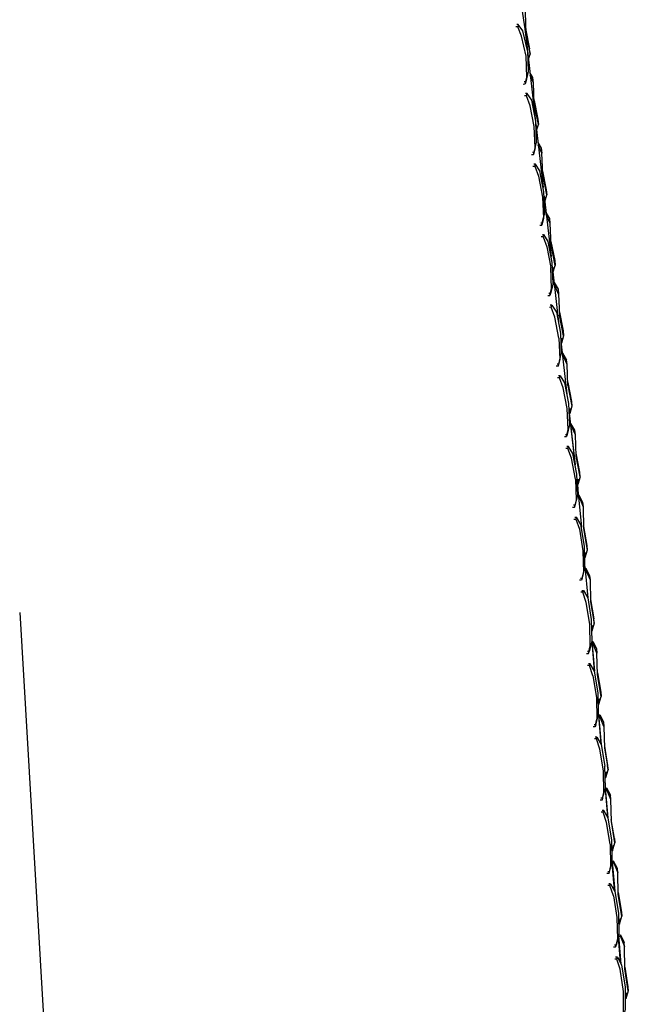
# Model space of a CAD drawing. Units: metres. Extents: x -0.354 to 0.354, y -0.405 to 0.405.
# Drawn here: x 0.293 to 0.348, y -0.02 to 0.07 of the extents above; entities that cross this region are included whole.
import ezdxf

# ---------------------------------------------------------------- set-up
doc = ezdxf.new("R2010")
doc.units = ezdxf.units.M
doc.header["$MEASUREMENT"] = 0

# ---------------------------------------------------------------- blocks, each defined once
blk = doc.blocks.new('0af15420-9043-4fcc-8b40-ef4fba0a2d17')
for p, q in [((0.338155, 0.069306), (0.338007, 0.069302)), ((0.338837, 0.068788), (0.339173, 0.067087)), ((0.338989, 0.066912), (0.339069, 0.065003)), ((0.33899, 0.066882), (0.339701, 0.060687)), ((0.339077, 0.06612), (0.339223, 0.0666)), ((0.338843, 0.064068), (0.338698, 0.064064)), ((0.339536, 0.063974), (0.339248, 0.064631)), ((0.339504, 0.064047), (0.339504, 0.064061)), ((0.338609, 0.063859), (0.338791, 0.063864)), ((0.338916, 0.06279), (0.338734, 0.062785)), ((0.339753, 0.060228), (0.340422, 0.054399)), ((0.339816, 0.059949), (0.339797, 0.059847)), ((0.33959, 0.057619), (0.33945, 0.057616)), ((0.340272, 0.057608), (0.340271, 0.057621)), ((0.339361, 0.057415), (0.339543, 0.05742)), ((0.340513, 0.053603), (0.341143, 0.04811)), ((0.340585, 0.053516), (0.340547, 0.053308)), ((0.340202, 0.051168), (0.34034, 0.051171)), ((0.341039, 0.051181), (0.34104, 0.051169)), ((0.340328, 0.050093), (0.340473, 0.050096)), ((0.341139, 0.049464), (0.341478, 0.047748)), ((0.341327, 0.045647), (0.341249, 0.04756)), ((0.341273, 0.046978), (0.341865, 0.041821)), ((0.341303, 0.046802), (0.341322, 0.046616)), ((0.341417, 0.045727), (0.341431, 0.045728)), ((0.341837, 0.044663), (0.34145, 0.045543)), ((0.340864, 0.044528), (0.341046, 0.044531)), ((0.34109, 0.044722), (0.340954, 0.04472)), ((0.341807, 0.044742), (0.341808, 0.04473)), ((0.341171, 0.043457), (0.340989, 0.043454)), ((0.341225, 0.043648), (0.34108, 0.043645)), ((0.342033, 0.040355), (0.342071, 0.040359)), ((0.342033, 0.040354), (0.342586, 0.035532)), ((0.342199, 0.039285), (0.342217, 0.039105)), ((0.341797, 0.038087), (0.341616, 0.038084)), ((0.341852, 0.038274), (0.341706, 0.038272)), ((0.342575, 0.038303), (0.342575, 0.038292)), ((0.341923, 0.037013), (0.341741, 0.03701)), ((0.342518, 0.036122), (0.342589, 0.035517)), ((0.342838, 0.033916), (0.342894, 0.034215)), ((0.34279, 0.03379), (0.34334, 0.029071)), ((0.342793, 0.03373), (0.343307, 0.029242)), ((0.343371, 0.03179), (0.342984, 0.032666)), ((0.342368, 0.03164), (0.342549, 0.031643)), ((0.342459, 0.031823), (0.342604, 0.031826)), ((0.343343, 0.031853), (0.343343, 0.031864)), ((0.343371, 0.027759), (0.343003, 0.029663)), ((0.34354, 0.027423), (0.343582, 0.027427)), ((0.343599, 0.027254), (0.343547, 0.027248)), ((0.343548, 0.027205), (0.343578, 0.026884)), ((0.343705, 0.026139), (0.343687, 0.026312)), ((0.343119, 0.025196), (0.343301, 0.025199)), ((0.343357, 0.025377), (0.343207, 0.025375)), ((0.34404, 0.025333), (0.34404, 0.025321)), ((0.343234, 0.024104), (0.343417, 0.024107)), ((0.344283, 0.021064), (0.34422, 0.020753)), ((0.344224, 0.020562), (0.344234, 0.020563)), ((0.34424, 0.019759), (0.344498, 0.016899)), ((0.344253, 0.019611), (0.344322, 0.019618)), ((0.343846, 0.018707), (0.343997, 0.01871)), ((0.344675, 0.018642), (0.344675, 0.01863)), ((0.344747, 0.016745), (0.345044, 0.014998)), ((0.344842, 0.014038), (0.344852, 0.014039)), ((0.344858, 0.012921), (0.3451, 0.010236)), ((0.344863, 0.01294), (0.345114, 0.010213)), ((0.344865, 0.012914), (0.344957, 0.012924)), ((0.34531, 0.011951), (0.34531, 0.011939)), ((0.345464, 0.007343), (0.345487, 0.007345)), ((0.345503, 0.007181), (0.34572, 0.007896)), ((0.345468, 0.006169), (0.345703, 0.00356)), ((0.345481, 0.006222), (0.345731, 0.003512)), ((0.345592, 0.00623), (0.345609, 0.006066)), ((0.345182, 0.005132), (0.345, 0.005129)), ((0.345221, 0.0053), (0.345088, 0.005298)), ((0.345946, 0.005248), (0.345945, 0.00526)), ((0.346016, 0.00336), (0.346315, 0.001604)), ((0.346138, 0.000491), (0.346122, 0.000651)), ((0.346078, -0.000582), (0.346307, -0.003116)), ((0.3461, -0.000496), (0.346348, -0.003188)), ((0.346243, -0.000624), (0.346227, -0.000464)), ((0.345802, -0.001569), (0.345621, -0.001572)), ((0.345841, -0.001405), (0.345709, -0.001407)), ((0.346581, -0.001442), (0.346581, -0.001431)), ((0.345906, -0.002686), (0.345725, -0.002689)), ((0.34695, -0.005093), (0.346651, -0.003332)), ((0.346706, -0.006047), (0.346757, -0.006043)), ((0.346878, -0.007315), (0.346862, -0.007158)), ((0.346688, -0.007333), (0.34691, -0.009791)), ((0.346719, -0.007214), (0.346966, -0.009888)), ((0.346423, -0.008271), (0.346242, -0.008273)), ((0.34646, -0.00811), (0.34633, -0.008112)), ((0.346482, -0.00811), (0.346468, -0.00811)), ((0.347216, -0.008133), (0.347216, -0.008122)), ((0.347328, -0.012759), (0.347385, -0.012754)), ((0.3474, -0.012908), (0.347331, -0.012914)), ((0.347548, -0.01655), (0.347332, -0.013954)), ((0.347498, -0.014044), (0.347861, -0.014955)), ((0.347079, -0.014817), (0.346945, -0.014818)), ((0.347827, -0.014869), (0.347827, -0.014858)), ((0.347145, -0.016094), (0.34697, -0.016095)), ((0.347913, -0.019588), (0.347967, -0.019583))]:
    blk.add_line(p, q)
for points in [[(0.333489, 0.103442, 0), (0.338759, 0.068899, 0), (0.338984, 0.066932, 0)], [(0.338373, 0.071427, 0), (0.338716, 0.070899, 0), (0.338767, 0.070405, 0), (0.33885, 0.068487, 0), (0.339223, 0.0666, 0), (0.339173, 0.067087, 0)], [(0.338989, 0.066912, 0), (0.338581, 0.06873, 0), (0.338155, 0.069306, 0), (0.338103, 0.069099, 0), (0.337921, 0.069094, 0)], [(0.338862, 0.066405, 0), (0.338455, 0.06822, 0), (0.338103, 0.069099, 0)], [(0.339069, 0.065003, 0), (0.338843, 0.064068, 0), (0.338791, 0.063864, 0), (0.338941, 0.064498, 0), (0.338862, 0.066405, 0)], [(0.339824, 0.059614, 0), (0.33999, 0.060163, 0), (0.339617, 0.06205, 0), (0.339536, 0.063974, 0), (0.339487, 0.064457, 0), (0.339216, 0.064909, 0)], [(0.339692, 0.058057, 0), (0.339615, 0.059967, 0), (0.339248, 0.06187, 0), (0.338916, 0.06279, 0), (0.338968, 0.062993, 0), (0.338823, 0.062989, 0)], [(0.339692, 0.058057, 0), (0.339543, 0.05742, 0), (0.339595, 0.057619, 0), (0.339822, 0.058551, 0), (0.339744, 0.060464, 0), (0.339376, 0.06237, 0), (0.338968, 0.062993, 0)], [(0.339605, 0.062345, 0), (0.339942, 0.060641, 0), (0.33999, 0.060163, 0)], [(0.339949, 0.058525, 0), (0.340255, 0.058011, 0), (0.340303, 0.057537, 0)], [(0.34057, 0.053106, 0), (0.340757, 0.053726, 0), (0.340384, 0.055614, 0), (0.340303, 0.057537, 0), (0.339977, 0.058281, 0)], [(0.339486, 0.056341, 0), (0.339668, 0.056346, 0), (0.339999, 0.055429, 0)], [(0.339668, 0.056346, 0), (0.33972, 0.056545, 0), (0.339575, 0.056541, 0)], [(0.340347, 0.051171, 0), (0.340574, 0.052099, 0), (0.340497, 0.054012, 0), (0.340129, 0.055918, 0), (0.33972, 0.056545, 0)], [(0.340372, 0.055905, 0), (0.34071, 0.054195, 0), (0.340757, 0.053726, 0)], [(0.339999, 0.055429, 0), (0.340366, 0.053525, 0), (0.340443, 0.051615, 0), (0.340294, 0.050975, 0)], [(0.34107, 0.0511, 0), (0.341023, 0.051564, 0), (0.340681, 0.052141, 0)], [(0.341478, 0.047748, 0), (0.341524, 0.047289, 0), (0.341151, 0.049178, 0), (0.34107, 0.0511, 0), (0.340705, 0.051931, 0)], [(0.340112, 0.050971, 0), (0.340294, 0.050975, 0), (0.340347, 0.051171, 0)], [(0.341249, 0.04756, 0), (0.340882, 0.049467, 0), (0.340473, 0.050096, 0), (0.34042, 0.049901, 0), (0.340238, 0.049898, 0)], [(0.34042, 0.049901, 0), (0.34075, 0.048987, 0), (0.341117, 0.047084, 0)], [(0.341327, 0.045647, 0), (0.3411, 0.044723, 0), (0.341046, 0.044531, 0), (0.341195, 0.045174, 0), (0.341117, 0.047084, 0)], [(0.341293, 0.046801, 0), (0.341303, 0.046802, 0), (0.341355, 0.047082, 0)], [(0.341315, 0.046615, 0), (0.341322, 0.046616, 0), (0.341524, 0.047289, 0)], [(0.341438, 0.045542, 0), (0.34145, 0.045543, 0), (0.341431, 0.045728, 0), (0.341791, 0.045118, 0), (0.341837, 0.044663, 0), (0.341918, 0.042741, 0)], [(0.341868, 0.040642, 0), (0.341501, 0.042546, 0), (0.341171, 0.043457, 0), (0.341225, 0.043648, 0), (0.341634, 0.043015, 0)], [(0.341634, 0.043015, 0), (0.342002, 0.041108, 0), (0.34208, 0.039195, 0)], [(0.341906, 0.043023, 0), (0.342246, 0.041302, 0), (0.342291, 0.040853, 0), (0.341918, 0.042741, 0)], [(0.341868, 0.040642, 0), (0.341946, 0.038733, 0), (0.341797, 0.038087, 0), (0.341852, 0.038274, 0), (0.34208, 0.039195, 0)], [(0.342291, 0.040853, 0), (0.342089, 0.040178, 0), (0.342054, 0.040174, 0)], [(0.342125, 0.040649, 0), (0.342071, 0.040359, 0), (0.342089, 0.040178, 0)], [(0.342156, 0.039281, 0), (0.342199, 0.039285, 0), (0.342559, 0.038671, 0)], [(0.342604, 0.038227, 0), (0.342217, 0.039105, 0), (0.342177, 0.0391, 0)], [(0.342685, 0.036305, 0), (0.342604, 0.038227, 0), (0.342559, 0.038671, 0)], [(0.34262, 0.0342, 0), (0.342252, 0.036104, 0), (0.341923, 0.037013, 0), (0.341977, 0.0372, 0), (0.341832, 0.037197, 0)], [(0.341977, 0.0372, 0), (0.342387, 0.036563, 0), (0.342755, 0.034656, 0), (0.342833, 0.032743, 0), (0.342604, 0.031826, 0), (0.342549, 0.031643, 0), (0.342697, 0.032291, 0), (0.34262, 0.0342, 0)], [(0.342673, 0.036581, 0), (0.343014, 0.034855, 0), (0.343058, 0.034416, 0)], [(0.342685, 0.036305, 0), (0.343058, 0.034416, 0), (0.342856, 0.033739, 0), (0.342797, 0.033733, 0)], [(0.342856, 0.033739, 0), (0.342838, 0.033916, 0), (0.342785, 0.033911, 0)], [(0.343327, 0.032225, 0), (0.342966, 0.032843, 0), (0.342902, 0.032836, 0)], [(0.342922, 0.032659, 0), (0.342984, 0.032666, 0), (0.342966, 0.032843, 0)], [(0.343817, 0.027963, 0), (0.343451, 0.029868, 0), (0.343371, 0.03179, 0), (0.343327, 0.032225, 0)], [(0.342674, 0.030569, 0), (0.34273, 0.030751, 0), (0.342584, 0.030749, 0)], [(0.343371, 0.027759, 0), (0.343448, 0.02585, 0), (0.343301, 0.025199, 0), (0.343357, 0.025377, 0), (0.343586, 0.026291, 0), (0.343508, 0.028204, 0), (0.34314, 0.030111, 0), (0.34273, 0.030751, 0)], [(0.343003, 0.029663, 0), (0.342674, 0.030569, 0), (0.342493, 0.030566, 0)], [(0.343817, 0.027963, 0), (0.343774, 0.028392, 0), (0.34344, 0.030132, 0)], [(0.343817, 0.027963, 0), (0.343599, 0.027254, 0), (0.343582, 0.027427, 0), (0.343646, 0.02775, 0)], [(0.343552, 0.027107, 0), (0.343663, 0.026142, 0), (0.343915, 0.023354, 0)], [(0.343644, 0.026307, 0), (0.343687, 0.026312, 0), (0.344033, 0.02566, 0)], [(0.343664, 0.026134, 0), (0.343705, 0.026139, 0), (0.344076, 0.025234, 0)], [(0.344033, 0.02566, 0), (0.344076, 0.025234, 0), (0.344117, 0.023239, 0), (0.344451, 0.021274, 0), (0.344234, 0.020563, 0), (0.344222, 0.020681, 0)], [(0.343323, 0.024283, 0), (0.343473, 0.024285, 0), (0.343417, 0.024107, 0), (0.343733, 0.023179, 0), (0.344064, 0.021204, 0), (0.344103, 0.019219, 0), (0.34394, 0.018535, 0)], [(0.343997, 0.01871, 0), (0.344242, 0.019651, 0), (0.344203, 0.021639, 0), (0.343871, 0.023616, 0), (0.343473, 0.024285, 0)], [(0.344113, 0.023438, 0), (0.344409, 0.021695, 0), (0.344451, 0.021274, 0)], [(0.344269, 0.019441, 0), (0.344339, 0.019448, 0), (0.34471, 0.018545, 0)], [(0.344339, 0.019448, 0), (0.344322, 0.019618, 0), (0.344668, 0.018963, 0), (0.34471, 0.018545, 0)], [(0.343997, 0.01871, 0), (0.34394, 0.018535, 0), (0.343759, 0.018532, 0)], [(0.34471, 0.018545, 0), (0.344751, 0.01655, 0), (0.345086, 0.014585, 0), (0.345044, 0.014998, 0)], [(0.344685, 0.014505, 0), (0.344356, 0.016486, 0), (0.344044, 0.017418, 0), (0.343862, 0.017415, 0)], [(0.343949, 0.01759, 0), (0.3441, 0.017592, 0), (0.344044, 0.017418, 0)], [(0.3441, 0.017592, 0), (0.344496, 0.016915, 0), (0.344825, 0.014931, 0), (0.344864, 0.012944, 0)], [(0.292591, 0.015557, 0), (0.29499, -0.025025, 0), (0.296712, -0.062663, 0), (0.297782, -0.090226, 0), (0.298208, -0.101809, 0)], [(0.344561, 0.011833, 0), (0.344723, 0.01252, 0), (0.344685, 0.014505, 0)], [(0.345086, 0.014585, 0), (0.344868, 0.013872, 0), (0.344845, 0.01387, 0)], [(0.34492, 0.014378, 0), (0.344852, 0.014039, 0), (0.344868, 0.013872, 0)], [(0.344864, 0.012944, 0), (0.344618, 0.012005, 0), (0.344467, 0.012003, 0)], [(0.344974, 0.012757, 0), (0.344957, 0.012924, 0), (0.345304, 0.012266, 0), (0.345344, 0.011856, 0), (0.344974, 0.012757, 0), (0.34488, 0.012748, 0)], [(0.34438, 0.011831, 0), (0.344561, 0.011833, 0), (0.344618, 0.012005, 0)], [(0.345382, 0.010053, 0), (0.34568, 0.008301, 0), (0.34572, 0.007896, 0), (0.345386, 0.009862, 0), (0.345344, 0.011856, 0)], [(0.344664, 0.010716, 0), (0.344721, 0.010887, 0), (0.34457, 0.010885, 0)], [(0.345228, 0.0053, 0), (0.345239, 0.0053, 0), (0.345485, 0.006236, 0), (0.345446, 0.008223, 0), (0.345117, 0.010207, 0), (0.344721, 0.010887, 0)], [(0.344976, 0.009787, 0), (0.344664, 0.010716, 0), (0.344483, 0.010714, 0)], [(0.344976, 0.009787, 0), (0.345305, 0.007806, 0), (0.345343, 0.005821, 0)], [(0.345557, 0.007692, 0), (0.345487, 0.007345, 0), (0.345503, 0.007181, 0), (0.345467, 0.007178, 0)], [(0.345239, 0.0053, 0), (0.345182, 0.005132, 0), (0.345343, 0.005821, 0)], [(0.345482, 0.006219, 0), (0.345592, 0.00623, 0), (0.345939, 0.005569, 0)], [(0.345979, 0.005167, 0), (0.345609, 0.006066, 0), (0.345497, 0.006056, 0)], [(0.345939, 0.005569, 0), (0.345979, 0.005167, 0), (0.34602, 0.003173, 0), (0.346355, 0.001207, 0), (0.346315, 0.001604, 0)], [(0.345596, 0.003088, 0), (0.345285, 0.004015, 0), (0.345104, 0.004013, 0)], [(0.345285, 0.004015, 0), (0.345343, 0.004182, 0), (0.345191, 0.00418, 0)], [(0.345343, 0.004182, 0), (0.345739, 0.003499, 0), (0.346068, 0.001516, 0)], [(0.345964, -0.000878, 0), (0.345925, 0.001107, 0), (0.345596, 0.003088, 0)], [(0.345848, -0.001405, 0), (0.34586, -0.001405, 0), (0.346107, -0.000472, 0), (0.346068, 0.001516, 0)], [(0.346085, 0.000648, 0), (0.346122, 0.000651, 0), (0.346193, 0.001005, 0)], [(0.346088, 0.000486, 0), (0.346138, 0.000491, 0), (0.346355, 0.001207, 0)], [(0.34586, -0.001405, 0), (0.345802, -0.001569, 0), (0.345964, -0.000878, 0)], [(0.346106, -0.000476, 0), (0.346227, -0.000464, 0), (0.346574, -0.001128, 0)], [(0.346614, -0.001522, 0), (0.346243, -0.000624, 0), (0.346113, -0.000637, 0)], [(0.34695, -0.005093, 0), (0.346989, -0.005482, 0), (0.346655, -0.003516, 0), (0.346614, -0.001522, 0), (0.346574, -0.001128, 0)], [(0.346545, -0.005593, 0), (0.346217, -0.003611, 0), (0.345906, -0.002686, 0), (0.345964, -0.002523, 0), (0.345812, -0.002524, 0)], [(0.346545, -0.005593, 0), (0.346584, -0.007577, 0), (0.346423, -0.008271, 0), (0.346482, -0.00811, 0), (0.346728, -0.00718, 0), (0.346689, -0.005192, 0), (0.34636, -0.003209, 0), (0.345964, -0.002523, 0)], [(0.346709, -0.006206, 0), (0.346772, -0.0062, 0), (0.346989, -0.005482, 0)], [(0.34683, -0.005681, 0), (0.346757, -0.006043, 0), (0.346772, -0.0062, 0)], [(0.347209, -0.007825, 0), (0.346862, -0.007158, 0), (0.346728, -0.007171, 0)], [(0.34673, -0.007329, 0), (0.346878, -0.007315, 0), (0.347248, -0.008211, 0)], [(0.347462, -0.01238, 0), (0.347385, -0.012754, 0), (0.3474, -0.012908, 0), (0.34762, -0.012181, 0), (0.347289, -0.010204, 0), (0.347248, -0.008211, 0), (0.347209, -0.007825, 0)], [(0.346837, -0.01031, 0), (0.346526, -0.009388, 0), (0.346345, -0.00939, 0)], [(0.346526, -0.009388, 0), (0.346585, -0.009228, 0), (0.346433, -0.009229, 0)], [(0.346585, -0.009228, 0), (0.346982, -0.009916, 0), (0.347311, -0.0119, 0), (0.34735, -0.013887, 0), (0.347102, -0.014817, 0), (0.347087, -0.014817, 0)], [(0.346837, -0.01031, 0), (0.347166, -0.012292, 0), (0.347204, -0.014276, 0), (0.347043, -0.014974, 0)], [(0.347286, -0.010029, 0), (0.347582, -0.0118, 0), (0.34762, -0.012181, 0)], [(0.347494, -0.016454, 0), (0.347334, -0.014486, 0), (0.347298, -0.014083, 0)], [(0.347483, -0.01389, 0), (0.347498, -0.014044, 0), (0.347341, -0.014058, 0)], [(0.347346, -0.013903, 0), (0.347483, -0.01389, 0), (0.347823, -0.014577, 0)], [(0.346864, -0.014976, 0), (0.347043, -0.014974, 0), (0.347102, -0.014817, 0)], [(0.347887, -0.016989, 0), (0.347861, -0.014955, 0), (0.347823, -0.014577, 0)], [(0.347776, -0.021075, 0), (0.347758, -0.019047, 0), (0.347451, -0.017022, 0), (0.347145, -0.016094, 0), (0.347204, -0.015937, 0), (0.347046, -0.015939, 0)], [(0.347204, -0.015937, 0), (0.347597, -0.016637, 0), (0.347905, -0.018663, 0), (0.347923, -0.020693, 0), (0.347667, -0.021636, 0), (0.347607, -0.02179, 0)], [(0.347885, -0.016839, 0), (0.348168, -0.018622, 0), (0.348205, -0.018997, 0), (0.347887, -0.016989, 0)], [(0.348205, -0.018997, 0), (0.347982, -0.019735, 0), (0.347914, -0.019741, 0)], [(0.347982, -0.019735, 0), (0.347967, -0.019583, 0), (0.348048, -0.019197, 0)]]:
    blk.add_polyline3d(points)

msp = doc.modelspace()

# ---------------------------------------------------------------- block references
msp.add_blockref('0af15420-9043-4fcc-8b40-ef4fba0a2d17', (0, 0))

doc.saveas('drawing.dxf')
